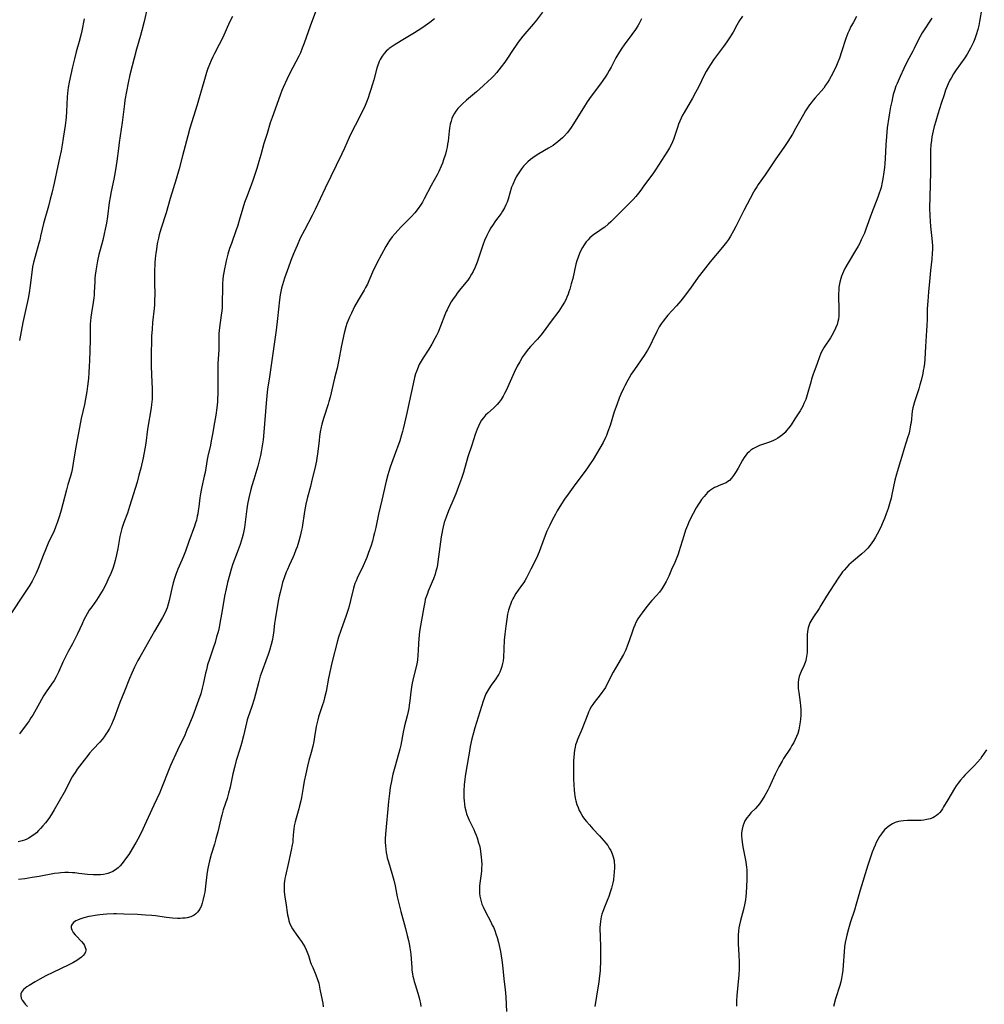
# Model space of a CAD drawing. Units: inches. Extents: x 2106004 to 2111516, y 260595 to 265984.
# Drawn here: x 2107063 to 2107274, y 262695 to 262911 of the extents above; entities that cross this region are included whole.
import ezdxf

# ---------------------------------------------------------------- set-up
doc = ezdxf.new("R2010")
doc.units = ezdxf.units.IN
doc.header["$MEASUREMENT"] = 0
doc.layers.add('c_09_T12S_R20E', color=46, linetype='Continuous')

msp = doc.modelspace()

# ---------------------------------------------------------------- linework, layer by layer
at = {"layer": 'c_09_T12S_R20E'}
for points in [[(2107090.59, 262913.12, 878), (2107089.95, 262910.19, 878), (2107089.47, 262908.19, 878), (2107089.18, 262907.12, 878), (2107088.32, 262904.13, 878), (2107086.85, 262898.5, 878), (2107086.45, 262896.7, 878), (2107086.09, 262894.83, 878), (2107085.76, 262892.95, 878), (2107085.64, 262892.15, 878), (2107085.31, 262889.18, 878), (2107085.16, 262888.05, 878), (2107084.49, 262883.68, 878), (2107084.31, 262882.33, 878), (2107083.97, 262879.55, 878), (2107083.83, 262878.58, 878), (2107083.61, 262877.19, 878), (2107083.32, 262875.64, 878), (2107082.74, 262872.87, 878), (2107082.5, 262871.63, 878), (2107082.32, 262870.49, 878), (2107081.91, 262867.43, 878), (2107081.67, 262865.92, 878), (2107081.43, 262864.65, 878), (2107081.22, 262863.6, 878), (2107080.89, 262862.24, 878), (2107080.3, 262860.11, 878), (2107080.04, 262859.1, 878), (2107079.75, 262857.71, 878), (2107079.36, 262855.51, 878), (2107079.23, 262854.57, 878), (2107079.16, 262853.88, 878), (2107079.11, 262853.18, 878), (2107079.03, 262850.78, 878), (2107078.99, 262850.19, 878), (2107078.93, 262849.54, 878), (2107078.79, 262848.56, 878), (2107078.41, 262846.26, 878), (2107078.27, 262845.34, 878), (2107078.17, 262844.42, 878), (2107078.14, 262843.9, 878), (2107078.13, 262843.25, 878), (2107078.14, 262841.13, 878), (2107078.14, 262840.27, 878), (2107077.98, 262835.77, 878), (2107077.92, 262834.61, 878), (2107077.83, 262833.23, 878), (2107077.72, 262831.87, 878), (2107077.55, 262830.21, 878), (2107077.4, 262829.05, 878), (2107077.11, 262827.39, 878), (2107076.86, 262826.18, 878), (2107076.17, 262823.13, 878), (2107075.1, 262817.65, 878), (2107074.82, 262816, 878), (2107074.41, 262813.31, 878), (2107074.15, 262811.93, 878), (2107074, 262811.26, 878), (2107073.79, 262810.47, 878), (2107073.23, 262808.63, 878), (2107072.9, 262807.49, 878), (2107072.12, 262804.41, 878), (2107071.74, 262803, 878), (2107071.38, 262801.77, 878), (2107070.94, 262800.41, 878), (2107070.53, 262799.28, 878), (2107070.19, 262798.49, 878), (2107068.93, 262795.73, 878), (2107068.3, 262794.27, 878), (2107067.81, 262793.08, 878), (2107066.71, 262790.23, 878), (2107066.27, 262789.2, 878), (2107065.84, 262788.32, 878), (2107065.38, 262787.46, 878), (2107064.85, 262786.58, 878), (2107064.12, 262785.44, 878), (2107060.1, 262779.4, 878)], [(2107127.77, 262912.91, 874), (2107126.4, 262909.2, 874), (2107125.08, 262905.4, 874), (2107124.66, 262904.33, 874), (2107124.23, 262903.34, 874), (2107123.87, 262902.61, 874), (2107122.55, 262900.1, 874), (2107121.86, 262898.73, 874), (2107121.24, 262897.45, 874), (2107120.45, 262895.72, 874), (2107120.17, 262895.06, 874), (2107119.78, 262894.02, 874), (2107118.04, 262889.13, 874), (2107117.64, 262887.95, 874), (2107116.91, 262885.65, 874), (2107116.23, 262883.45, 874), (2107115.55, 262880.91, 874), (2107115.14, 262879.47, 874), (2107114.68, 262877.92, 874), (2107114.19, 262876.38, 874), (2107113.9, 262875.52, 874), (2107113.46, 262874.26, 874), (2107112.39, 262871.57, 874), (2107112, 262870.46, 874), (2107111.61, 262869.24, 874), (2107110.82, 262866.51, 874), (2107110.43, 262865.24, 874), (2107110.17, 262864.46, 874), (2107109.09, 262861.46, 874), (2107108.72, 262860.39, 874), (2107108.33, 262859.12, 874), (2107107.95, 262857.72, 874), (2107107.77, 262856.96, 874), (2107107.56, 262855.95, 874), (2107107.42, 262855.16, 874), (2107107.31, 262854.38, 874), (2107107.22, 262853.59, 874), (2107107.16, 262852.69, 874), (2107107.13, 262851.95, 874), (2107107.11, 262848.34, 874), (2107107.06, 262847.36, 874), (2107107.01, 262846.73, 874), (2107106.89, 262845.78, 874), (2107106.5, 262843.07, 874), (2107106.37, 262841.78, 874), (2107106.32, 262840.56, 874), (2107106.32, 262838.15, 874), (2107106.28, 262837.22, 874), (2107106.16, 262835.13, 874), (2107106.12, 262833.72, 874), (2107106.12, 262832.16, 874), (2107106.14, 262829.8, 874), (2107106.12, 262828.58, 874), (2107106.07, 262827.34, 874), (2107106.04, 262826.76, 874), (2107105.9, 262825.45, 874), (2107105.68, 262823.87, 874), (2107105.4, 262822.21, 874), (2107104.96, 262819.64, 874), (2107104.69, 262818.21, 874), (2107104.49, 262817.22, 874), (2107103.95, 262814.85, 874), (2107103.81, 262814.12, 874), (2107103.32, 262811.23, 874), (2107103.16, 262810.48, 874), (2107102.6, 262808.09, 874), (2107102.45, 262807.37, 874), (2107102.31, 262806.55, 874), (2107102.19, 262805.72, 874), (2107101.95, 262803.74, 874), (2107101.84, 262802.86, 874), (2107101.73, 262802.23, 874), (2107101.62, 262801.66, 874), (2107101.41, 262800.81, 874), (2107101.16, 262799.97, 874), (2107101, 262799.47, 874), (2107099.78, 262796.11, 874), (2107099.05, 262794.03, 874), (2107098.77, 262793.28, 874), (2107098.24, 262792.03, 874), (2107097.35, 262790.03, 874), (2107096.89, 262788.87, 874), (2107096.59, 262787.98, 874), (2107096.32, 262787.07, 874), (2107096.01, 262785.85, 874), (2107095.45, 262783.21, 874), (2107095.25, 262782.38, 874), (2107095.01, 262781.57, 874), (2107094.81, 262781.05, 874), (2107094.44, 262780.23, 874), (2107094.01, 262779.43, 874), (2107092.23, 262776.43, 874), (2107090.29, 262772.93, 874), (2107089.03, 262770.78, 874), (2107088.61, 262770.03, 874), (2107087.85, 262768.56, 874), (2107087.24, 262767.22, 874), (2107086.77, 262766.1, 874), (2107085.68, 262763.27, 874), (2107084.64, 262760.81, 874), (2107084.32, 262760.01, 874), (2107083.39, 262757.41, 874), (2107083.17, 262756.84, 874), (2107082.78, 262755.97, 874), (2107082.36, 262755.12, 874), (2107081.93, 262754.38, 874), (2107081.58, 262753.84, 874), (2107081.21, 262753.31, 874), (2107080.73, 262752.7, 874), (2107080.22, 262752.11, 874), (2107078.77, 262750.57, 874), (2107078, 262749.68, 874), (2107077.58, 262749.18, 874), (2107076.79, 262748.16, 874), (2107075.78, 262746.85, 874), (2107075.28, 262746.17, 874), (2107074.81, 262745.49, 874), (2107074.45, 262744.92, 874), (2107074.19, 262744.47, 874), (2107072.4, 262741.09, 874), (2107070.24, 262737.28, 874), (2107069.57, 262736.16, 874), (2107069.06, 262735.4, 874), (2107068.34, 262734.41, 874), (2107067.77, 262733.73, 874), (2107067.26, 262733.16, 874), (2107066.8, 262732.7, 874), (2107066.33, 262732.25, 874), (2107065.78, 262731.8, 874), (2107065.2, 262731.39, 874), (2107064.68, 262731.08, 874), (2107064.2, 262730.83, 874), (2107063.71, 262730.62, 874), (2107063.17, 262730.43, 874), (2107062.36, 262730.22, 874)], [(2107177.37, 262912.25, 870), (2107176.01, 262910.49, 870), (2107175.29, 262909.6, 870), (2107173.02, 262906.98, 870), (2107172.49, 262906.32, 870), (2107171.98, 262905.64, 870), (2107171.55, 262905.02, 870), (2107170.91, 262904.07, 870), (2107169.55, 262901.96, 870), (2107169.11, 262901.3, 870), (2107168.3, 262900.21, 870), (2107167.77, 262899.55, 870), (2107167.22, 262898.9, 870), (2107166.66, 262898.3, 870), (2107166.06, 262897.69, 870), (2107165.45, 262897.09, 870), (2107164.34, 262896.06, 870), (2107162.87, 262894.77, 870), (2107160.67, 262892.92, 870), (2107159.7, 262892.05, 870), (2107159.13, 262891.49, 870), (2107158.78, 262891.1, 870), (2107158.34, 262890.52, 870), (2107157.95, 262889.91, 870), (2107157.7, 262889.43, 870), (2107157.48, 262888.92, 870), (2107157.28, 262888.32, 870), (2107157.12, 262887.69, 870), (2107156.94, 262886.79, 870), (2107156.85, 262886.16, 870), (2107156.62, 262883.94, 870), (2107156.53, 262883.25, 870), (2107156.42, 262882.63, 870), (2107156.29, 262882.02, 870), (2107156.06, 262881.09, 870), (2107155.66, 262879.82, 870), (2107155.41, 262879.12, 870), (2107155.14, 262878.44, 870), (2107154.6, 262877.29, 870), (2107154.21, 262876.55, 870), (2107152.93, 262874.24, 870), (2107151.39, 262871.28, 870), (2107150.99, 262870.59, 870), (2107150.57, 262869.92, 870), (2107150.06, 262869.19, 870), (2107149.31, 262868.23, 870), (2107148.53, 262867.36, 870), (2107146.28, 262865.06, 870), (2107145.62, 262864.36, 870), (2107144.99, 262863.65, 870), (2107144.38, 262862.92, 870), (2107143.81, 262862.16, 870), (2107143.42, 262861.58, 870), (2107142.97, 262860.81, 870), (2107141.08, 262857.3, 870), (2107140.68, 262856.54, 870), (2107140.3, 262855.72, 870), (2107139.27, 262853.32, 870), (2107138.92, 262852.59, 870), (2107138.54, 262851.87, 870), (2107138.21, 262851.27, 870), (2107136.89, 262849.04, 870), (2107136.12, 262847.66, 870), (2107135.41, 262846.24, 870), (2107135, 262845.34, 870), (2107134.63, 262844.43, 870), (2107134.45, 262843.92, 870), (2107134.22, 262843.22, 870), (2107133.83, 262841.82, 870), (2107133.44, 262840.13, 870), (2107133.18, 262838.77, 870), (2107132.69, 262835.95, 870), (2107132.55, 262835.24, 870), (2107132.3, 262834.14, 870), (2107131.73, 262831.94, 870), (2107130.73, 262827.77, 870), (2107130.49, 262826.84, 870), (2107130.32, 262826.26, 870), (2107129.3, 262823.09, 870), (2107128.97, 262821.87, 870), (2107128.8, 262821.17, 870), (2107128.6, 262820.17, 870), (2107128.44, 262819.18, 870), (2107128.32, 262818.3, 870), (2107127.96, 262815.27, 870), (2107127.85, 262814.46, 870), (2107127.74, 262813.84, 870), (2107127.38, 262812.17, 870), (2107126.76, 262809.57, 870), (2107126.42, 262808.2, 870), (2107125.81, 262805.88, 870), (2107125.43, 262804.3, 870), (2107125.12, 262802.7, 870), (2107124.63, 262799.21, 870), (2107124.51, 262798.58, 870), (2107124.35, 262797.92, 870), (2107124.18, 262797.26, 870), (2107123.87, 262796.17, 870), (2107123.5, 262794.99, 870), (2107123.25, 262794.28, 870), (2107122.88, 262793.31, 870), (2107122.65, 262792.78, 870), (2107121.76, 262790.87, 870), (2107121.38, 262790.02, 870), (2107121.13, 262789.43, 870), (2107120.66, 262788.16, 870), (2107120.33, 262787.11, 870), (2107120.15, 262786.48, 870), (2107119.77, 262784.94, 870), (2107119.59, 262784.11, 870), (2107119.39, 262783.07, 870), (2107118.71, 262779.04, 870), (2107118.58, 262778.15, 870), (2107118.33, 262776.04, 870), (2107118.21, 262775.21, 870), (2107118.09, 262774.62, 870), (2107117.84, 262773.53, 870), (2107117.46, 262772.21, 870), (2107117.18, 262771.34, 870), (2107116.68, 262769.96, 870), (2107115.87, 262767.79, 870), (2107115.44, 262766.59, 870), (2107115.09, 262765.39, 870), (2107114.42, 262762.67, 870), (2107114.11, 262761.55, 870), (2107113.59, 262759.91, 870), (2107112.7, 262757.43, 870), (2107112.55, 262756.98, 870), (2107112.38, 262756.36, 870), (2107111.72, 262753.52, 870), (2107111.28, 262751.8, 870), (2107110.93, 262750.56, 870), (2107110.18, 262748.12, 870), (2107109.83, 262746.82, 870), (2107109.42, 262745.13, 870), (2107108.82, 262742.22, 870), (2107108.5, 262740.93, 870), (2107108.16, 262739.77, 870), (2107107.33, 262737.28, 870), (2107106.98, 262736.09, 870), (2107106.77, 262735.29, 870), (2107106.09, 262732.47, 870), (2107105.69, 262730.9, 870), (2107105.36, 262729.73, 870), (2107104.64, 262727.45, 870), (2107104.28, 262726.11, 870), (2107103.99, 262724.77, 870), (2107103.86, 262724, 870), (2107103.74, 262723.07, 870), (2107103.44, 262720.5, 870), (2107103.24, 262719.24, 870), (2107103.14, 262718.65, 870), (2107102.87, 262717.41, 870), (2107102.7, 262716.77, 870), (2107102.47, 262716.08, 870), (2107102.2, 262715.52, 870), (2107101.97, 262715.15, 870), (2107101.7, 262714.81, 870), (2107101.33, 262714.44, 870), (2107100.9, 262714.13, 870), (2107100.17, 262713.79, 870), (2107099.43, 262713.6, 870), (2107098.93, 262713.52, 870), (2107098.41, 262713.47, 870), (2107097.85, 262713.45, 870), (2107097.28, 262713.46, 870), (2107096.16, 262713.53, 870), (2107094.87, 262713.67, 870), (2107092.45, 262713.99, 870), (2107091.62, 262714.08, 870), (2107090.26, 262714.19, 870), (2107088.51, 262714.28, 870), (2107085.51, 262714.41, 870), (2107083.92, 262714.46, 870), (2107083.29, 262714.46, 870), (2107081.8, 262714.41, 870), (2107080.94, 262714.34, 870), (2107080.27, 262714.27, 870), (2107079.23, 262714.12, 870), (2107078.41, 262713.97, 870), (2107077.86, 262713.85, 870), (2107076.75, 262713.57, 870), (2107075.82, 262713.28, 870), (2107075.36, 262713.1, 870), (2107074.95, 262712.9, 870), (2107074.48, 262712.57, 870), (2107074.15, 262712.22, 870), (2107073.98, 262711.82, 870), (2107073.97, 262711.38, 870), (2107074.12, 262710.91, 870), (2107074.42, 262710.39, 870), (2107074.83, 262709.88, 870), (2107075.04, 262709.65, 870), (2107076.24, 262708.37, 870), (2107076.63, 262707.89, 870), (2107076.88, 262707.48, 870), (2107077.06, 262707.06, 870), (2107077.14, 262706.73, 870), (2107077.14, 262706.4, 870), (2107077.07, 262706.09, 870), (2107076.93, 262705.78, 870), (2107076.6, 262705.34, 870), (2107076.2, 262704.96, 870), (2107075.74, 262704.6, 870), (2107075.17, 262704.22, 870), (2107074.32, 262703.72, 870), (2107073.47, 262703.28, 870), (2107069.93, 262701.6, 870), (2107068.37, 262700.83, 870), (2107067.05, 262700.12, 870), (2107066.02, 262699.53, 870), (2107064.75, 262698.76, 870), (2107064.26, 262698.44, 870), (2107063.84, 262698.13, 870), (2107063.52, 262697.85, 870), (2107063.26, 262697.57, 870), (2107063.07, 262697.3, 870), (2107062.92, 262696.88, 870), (2107062.9, 262696.45, 870), (2107063.02, 262695.97, 870), (2107063.21, 262695.55, 870), (2107063.47, 262695.12, 870), (2107063.88, 262694.61, 870), (2107064.34, 262694.15, 870)], [(2107273.7, 262913.09, 860), (2107273.21, 262910.17, 860), (2107273.05, 262909.34, 860), (2107272.84, 262908.45, 860), (2107272.48, 262907.24, 860), (2107272.18, 262906.38, 860), (2107271.88, 262905.63, 860), (2107271.55, 262904.9, 860), (2107271.25, 262904.31, 860), (2107270.88, 262903.65, 860), (2107270.48, 262903.01, 860), (2107269.95, 262902.23, 860), (2107268.07, 262899.57, 860), (2107267.53, 262898.73, 860), (2107266.95, 262897.75, 860), (2107266.71, 262897.29, 860), (2107266.33, 262896.48, 860), (2107265.77, 262895.11, 860), (2107265.42, 262894.13, 860), (2107264.78, 262892.19, 860), (2107264.06, 262889.88, 860), (2107263.59, 262888.29, 860), (2107263.28, 262887.12, 860), (2107263.05, 262886.18, 860), (2107262.78, 262884.87, 860), (2107262.65, 262884.11, 860), (2107262.52, 262883.13, 860), (2107262.44, 262882, 860), (2107262.43, 262881.17, 860), (2107262.42, 262877.17, 860), (2107262.3, 262871.7, 860), (2107262.27, 262869.34, 860), (2107262.3, 262867.54, 860), (2107262.37, 262866.38, 860), (2107262.48, 262865.19, 860), (2107262.76, 262862.61, 860), (2107262.83, 262861.8, 860), (2107262.87, 262860.98, 860), (2107262.88, 262860.17, 860), (2107262.85, 262859.35, 860), (2107262.73, 262858.02, 860), (2107262.44, 262855.54, 860), (2107262.23, 262853.16, 860), (2107262, 262850.86, 860), (2107261.84, 262848.87, 860), (2107261.74, 262847.16, 860), (2107261.7, 262844.82, 860), (2107261.65, 262843.5, 860), (2107261.59, 262842.4, 860), (2107261.32, 262838.87, 860), (2107261.2, 262836.13, 860), (2107261.13, 262835.19, 860), (2107261, 262834.25, 860), (2107260.88, 262833.6, 860), (2107260.74, 262832.95, 860), (2107260.37, 262831.45, 860), (2107260.13, 262830.52, 860), (2107259.86, 262829.61, 860), (2107258.91, 262826.79, 860), (2107258.69, 262825.98, 860), (2107258.57, 262825.43, 860), (2107258.46, 262824.69, 860), (2107258.18, 262822.21, 860), (2107258.1, 262821.7, 860), (2107258.02, 262821.19, 860), (2107257.85, 262820.31, 860), (2107257.67, 262819.64, 860), (2107257.51, 262819.12, 860), (2107257.03, 262817.67, 860), (2107256.67, 262816.55, 860), (2107256.17, 262814.74, 860), (2107255.82, 262813.57, 860), (2107255.19, 262811.61, 860), (2107254.96, 262810.86, 860), (2107254.64, 262809.58, 860), (2107253.98, 262806.42, 860), (2107253.8, 262805.66, 860), (2107253.46, 262804.37, 860), (2107253.16, 262803.36, 860), (2107252.76, 262802.2, 860), (2107252.36, 262801.18, 860), (2107252.08, 262800.5, 860), (2107251.47, 262799.14, 860), (2107250.78, 262797.76, 860), (2107250.41, 262797.08, 860), (2107249.94, 262796.33, 860), (2107249.59, 262795.83, 860), (2107249.23, 262795.35, 860), (2107248.68, 262794.69, 860), (2107248.1, 262794.07, 860), (2107247.37, 262793.4, 860), (2107245.55, 262791.88, 860), (2107245.05, 262791.45, 860), (2107244.56, 262790.99, 860), (2107244.01, 262790.43, 860), (2107243.49, 262789.84, 860), (2107243.17, 262789.45, 860), (2107242.84, 262789.01, 860), (2107242.21, 262788.09, 860), (2107240.43, 262785.35, 860), (2107239.66, 262784.13, 860), (2107238.41, 262782.06, 860), (2107238.01, 262781.43, 860), (2107236.63, 262779.39, 860), (2107236.21, 262778.67, 860), (2107236, 262778.25, 860), (2107235.82, 262777.81, 860), (2107235.64, 262777.21, 860), (2107235.49, 262776.39, 860), (2107235.43, 262775.76, 860), (2107235.4, 262775.13, 860), (2107235.41, 262772.83, 860), (2107235.4, 262772.24, 860), (2107235.37, 262771.77, 860), (2107235.26, 262770.87, 860), (2107235.08, 262770, 860), (2107234.94, 262769.56, 860), (2107234.67, 262768.86, 860), (2107234.11, 262767.62, 860), (2107233.87, 262767.07, 860), (2107233.67, 262766.48, 860), (2107233.52, 262765.89, 860), (2107233.43, 262765.19, 860), (2107233.42, 262764.55, 860), (2107233.45, 262763.9, 860), (2107233.55, 262763.01, 860), (2107233.86, 262760.78, 860), (2107233.94, 262760.09, 860), (2107233.99, 262759.31, 860), (2107234.01, 262758.67, 860), (2107234, 262758.04, 860), (2107233.95, 262757.18, 860), (2107233.88, 262756.55, 860), (2107233.75, 262755.67, 860), (2107233.56, 262754.81, 860), (2107233.32, 262754.01, 860), (2107233.09, 262753.38, 860), (2107232.79, 262752.71, 860), (2107232.46, 262752.05, 860), (2107232.07, 262751.35, 860), (2107231.73, 262750.79, 860), (2107230.22, 262748.49, 860), (2107229.9, 262747.95, 860), (2107229.2, 262746.68, 860), (2107228.41, 262745.07, 860), (2107227.05, 262742.14, 860), (2107226.76, 262741.55, 860), (2107226.13, 262740.39, 860), (2107225.54, 262739.45, 860), (2107225.24, 262739, 860), (2107224.92, 262738.57, 860), (2107224.49, 262738.05, 860), (2107224.03, 262737.56, 860), (2107223.07, 262736.58, 860), (2107222.65, 262736.13, 860), (2107222.15, 262735.51, 860), (2107221.74, 262734.82, 860), (2107221.48, 262734.25, 860), (2107221.28, 262733.66, 860), (2107221.12, 262733, 860), (2107221.03, 262732.24, 860), (2107221.02, 262731.55, 860), (2107221.05, 262730.84, 860), (2107221.11, 262730.2, 860), (2107221.27, 262729.13, 860), (2107221.91, 262725.89, 860), (2107222.09, 262724.65, 860), (2107222.14, 262724.16, 860), (2107222.19, 262723.1, 860), (2107222.18, 262722.01, 860), (2107222.12, 262720.45, 860), (2107222.03, 262719.05, 860), (2107221.94, 262718.22, 860), (2107221.84, 262717.53, 860), (2107221.71, 262716.82, 860), (2107221.4, 262715.43, 860), (2107220.75, 262713, 860), (2107220.53, 262712.07, 860), (2107220.41, 262711.36, 860), (2107220.31, 262710.65, 860), (2107220.25, 262709.88, 860), (2107220.23, 262709.16, 860), (2107220.23, 262708.5, 860), (2107220.26, 262707.85, 860), (2107220.42, 262705.38, 860), (2107220.46, 262703.91, 860), (2107220.47, 262703.16, 860), (2107220.45, 262702.41, 860), (2107220.38, 262701.09, 860), (2107219.99, 262696.55, 860), (2107219.92, 262695.38, 860), (2107219.9, 262694.22, 860)], [(2107153.64, 262910.79, 872), (2107152.61, 262909.97, 872), (2107151.59, 262909.22, 872), (2107150.87, 262908.72, 872), (2107149.3, 262907.72, 872), (2107146.33, 262905.95, 872), (2107144.82, 262905.03, 872), (2107144.33, 262904.71, 872), (2107143.72, 262904.26, 872), (2107143.47, 262904.05, 872), (2107143.06, 262903.68, 872), (2107142.58, 262903.15, 872), (2107142.16, 262902.58, 872), (2107141.73, 262901.85, 872), (2107141.53, 262901.43, 872), (2107141.35, 262900.99, 872), (2107141.21, 262900.62, 872), (2107141.02, 262899.98, 872), (2107140.33, 262897.36, 872), (2107140.01, 262896.25, 872), (2107139.7, 262895.24, 872), (2107139.42, 262894.4, 872), (2107139.07, 262893.42, 872), (2107138.85, 262892.85, 872), (2107138.41, 262891.79, 872), (2107137.62, 262890.07, 872), (2107136.25, 262887.4, 872), (2107135.6, 262886.11, 872), (2107134.97, 262884.75, 872), (2107133.92, 262882.42, 872), (2107133.35, 262881.18, 872), (2107129.67, 262873.65, 872), (2107127.51, 262868.98, 872), (2107126.84, 262867.66, 872), (2107125.12, 262864.45, 872), (2107124.22, 262862.63, 872), (2107123.51, 262861.06, 872), (2107122.95, 262859.73, 872), (2107122.39, 262858.33, 872), (2107121.3, 262855.48, 872), (2107120.74, 262853.88, 872), (2107120.29, 262852.39, 872), (2107120.11, 262851.68, 872), (2107119.95, 262850.95, 872), (2107119.81, 262850.23, 872), (2107119.65, 262849.15, 872), (2107119.23, 262845.01, 872), (2107118.93, 262842.46, 872), (2107117.97, 262835.85, 872), (2107117.49, 262832.21, 872), (2107117.05, 262829.57, 872), (2107116.95, 262828.85, 872), (2107116.86, 262828.06, 872), (2107116.72, 262826.46, 872), (2107116.24, 262820.1, 872), (2107116.05, 262818.41, 872), (2107115.93, 262817.57, 872), (2107115.64, 262815.81, 872), (2107115.47, 262814.98, 872), (2107115.12, 262813.52, 872), (2107114.87, 262812.62, 872), (2107113.99, 262809.73, 872), (2107113.59, 262808.35, 872), (2107113.3, 262807.25, 872), (2107112.95, 262805.69, 872), (2107112.66, 262804.28, 872), (2107112.49, 262803.3, 872), (2107112.32, 262802.15, 872), (2107112.11, 262800.36, 872), (2107111.96, 262799.21, 872), (2107111.82, 262798.47, 872), (2107111.65, 262797.7, 872), (2107111.46, 262796.96, 872), (2107111.24, 262796.21, 872), (2107111, 262795.47, 872), (2107110.37, 262793.7, 872), (2107109.45, 262791.24, 872), (2107109.05, 262790.08, 872), (2107108.73, 262788.98, 872), (2107108.27, 262787.16, 872), (2107107.93, 262785.71, 872), (2107107.6, 262784.1, 872), (2107107.44, 262783.2, 872), (2107106.96, 262780.16, 872), (2107106.6, 262778.2, 872), (2107106.4, 262777.28, 872), (2107106.17, 262776.33, 872), (2107105.86, 262775.18, 872), (2107105.52, 262773.98, 872), (2107105.13, 262772.72, 872), (2107104.29, 262770.35, 872), (2107103.88, 262769.04, 872), (2107103.61, 262768.01, 872), (2107103.43, 262767.22, 872), (2107102.92, 262764.81, 872), (2107102.72, 262763.93, 872), (2107102.38, 262762.73, 872), (2107101.89, 262761.31, 872), (2107100.61, 262757.89, 872), (2107099.78, 262755.8, 872), (2107099.36, 262754.82, 872), (2107098.85, 262753.67, 872), (2107097.28, 262750.37, 872), (2107095.76, 262746.97, 872), (2107095.15, 262745.53, 872), (2107094.07, 262742.74, 872), (2107093.63, 262741.66, 872), (2107093.38, 262741.09, 872), (2107092.09, 262738.32, 872), (2107089.2, 262732.05, 872), (2107088.59, 262730.81, 872), (2107088.23, 262730.16, 872), (2107087.88, 262729.57, 872), (2107087.05, 262728.23, 872), (2107086.57, 262727.5, 872), (2107085.88, 262726.49, 872), (2107085.5, 262725.97, 872), (2107085.11, 262725.47, 872), (2107084.7, 262725, 872), (2107084.26, 262724.58, 872), (2107083.66, 262724.1, 872), (2107083.08, 262723.75, 872), (2107082.55, 262723.5, 872), (2107082, 262723.31, 872), (2107081.71, 262723.23, 872), (2107081.07, 262723.1, 872), (2107080.41, 262723.02, 872), (2107079.79, 262722.99, 872), (2107078.78, 262723, 872), (2107077.51, 262723.1, 872), (2107075.66, 262723.33, 872), (2107074.73, 262723.44, 872), (2107074.23, 262723.48, 872), (2107073.39, 262723.52, 872), (2107072.55, 262723.51, 872), (2107071.71, 262723.46, 872), (2107071.16, 262723.4, 872), (2107070.28, 262723.28, 872), (2107066.94, 262722.67, 872), (2107065.41, 262722.41, 872), (2107063.8, 262722.15, 872), (2107062.41, 262721.95, 872)], [(2107109.37, 262911.27, 876), (2107108.72, 262910.03, 876), (2107107.2, 262906.69, 876), (2107106.4, 262905.11, 876), (2107105.41, 262903.19, 876), (2107105.03, 262902.43, 876), (2107104.67, 262901.66, 876), (2107104.28, 262900.75, 876), (2107103.96, 262899.89, 876), (2107103.66, 262899.02, 876), (2107103.19, 262897.47, 876), (2107102.57, 262895.21, 876), (2107102.05, 262893.44, 876), (2107101.59, 262891.93, 876), (2107099.98, 262886.78, 876), (2107099.51, 262885.12, 876), (2107098.39, 262880.69, 876), (2107097.63, 262877.88, 876), (2107096.96, 262875.6, 876), (2107095.69, 262871.39, 876), (2107094.76, 262868.21, 876), (2107093.64, 262864.62, 876), (2107093.29, 262863.36, 876), (2107093.1, 262862.63, 876), (2107092.91, 262861.8, 876), (2107092.76, 262861, 876), (2107092.64, 262860.19, 876), (2107092.53, 262859.38, 876), (2107092.41, 262858.19, 876), (2107092.34, 262857.25, 876), (2107092.24, 262855.23, 876), (2107092.2, 262853.58, 876), (2107092.21, 262852.79, 876), (2107092.29, 262850.36, 876), (2107092.26, 262848.98, 876), (2107092.21, 262848.05, 876), (2107092.14, 262847.27, 876), (2107091.82, 262844.15, 876), (2107091.69, 262842.71, 876), (2107091.59, 262841.16, 876), (2107091.55, 262840.24, 876), (2107091.48, 262837.26, 876), (2107091.48, 262834.64, 876), (2107091.54, 262832.69, 876), (2107091.72, 262829.62, 876), (2107091.74, 262828.75, 876), (2107091.73, 262828.07, 876), (2107091.7, 262827.38, 876), (2107091.6, 262826.19, 876), (2107091.5, 262825.43, 876), (2107090.73, 262820.78, 876), (2107090.3, 262817.68, 876), (2107090.09, 262816.42, 876), (2107089.71, 262814.45, 876), (2107089.21, 262812.2, 876), (2107088.82, 262810.65, 876), (2107088.4, 262809.14, 876), (2107086.77, 262803.8, 876), (2107086.28, 262802.37, 876), (2107085.48, 262800.26, 876), (2107085.25, 262799.62, 876), (2107085.05, 262798.99, 876), (2107084.82, 262798.08, 876), (2107084.64, 262797.2, 876), (2107084.17, 262794.6, 876), (2107083.89, 262793.18, 876), (2107083.59, 262791.93, 876), (2107083.38, 262791.19, 876), (2107083.07, 262790.23, 876), (2107082.64, 262789.13, 876), (2107082.03, 262787.74, 876), (2107081.54, 262786.71, 876), (2107080.96, 262785.61, 876), (2107080.24, 262784.41, 876), (2107079.5, 262783.29, 876), (2107078.46, 262781.83, 876), (2107077.93, 262781.04, 876), (2107077.43, 262780.23, 876), (2107077.07, 262779.58, 876), (2107076.73, 262778.91, 876), (2107076.33, 262778.08, 876), (2107075.35, 262775.89, 876), (2107074.77, 262774.7, 876), (2107074.24, 262773.71, 876), (2107073.28, 262772.02, 876), (2107072.75, 262770.99, 876), (2107072.12, 262769.65, 876), (2107071.16, 262767.43, 876), (2107070.67, 262766.44, 876), (2107070.19, 262765.63, 876), (2107069.67, 262764.85, 876), (2107068.48, 262763.16, 876), (2107067.89, 262762.24, 876), (2107066.99, 262760.7, 876), (2107065.88, 262758.69, 876), (2107065.52, 262758.06, 876), (2107065.14, 262757.44, 876), (2107064.73, 262756.82, 876), (2107064.32, 262756.23, 876), (2107062.6, 262753.93, 876)], [(2107076.83, 262910.8, 880), (2107076.28, 262908.16, 880), (2107076.06, 262907.21, 880), (2107075.7, 262905.79, 880), (2107075.08, 262903.53, 880), (2107074.69, 262902.03, 880), (2107074.27, 262900.26, 880), (2107073.53, 262896.89, 880), (2107073.31, 262895.73, 880), (2107073.22, 262895.1, 880), (2107073.14, 262894.37, 880), (2107073.09, 262893.63, 880), (2107072.95, 262890.44, 880), (2107072.85, 262889.2, 880), (2107072.77, 262888.52, 880), (2107072.62, 262887.41, 880), (2107072.18, 262884.57, 880), (2107071.96, 262883.17, 880), (2107071.73, 262881.84, 880), (2107071.41, 262880.23, 880), (2107071.05, 262878.51, 880), (2107070.22, 262874.71, 880), (2107069.7, 262872.5, 880), (2107069.37, 262871.18, 880), (2107068.97, 262869.71, 880), (2107067.87, 262865.89, 880), (2107067.57, 262864.61, 880), (2107067.26, 262863.13, 880), (2107067.05, 262862.25, 880), (2107066.86, 262861.53, 880), (2107066.02, 262858.67, 880), (2107065.68, 262857.3, 880), (2107065.49, 262856.4, 880), (2107065.39, 262855.75, 880), (2107064.99, 262852.26, 880), (2107064.75, 262850.66, 880), (2107064.51, 262849.43, 880), (2107063.38, 262844.16, 880), (2107062.6, 262840.21, 880)], [(2107199.09, 262910.76, 868), (2107198.54, 262909.78, 868), (2107198.22, 262909.24, 868), (2107197.71, 262908.45, 868), (2107196.93, 262907.32, 868), (2107195.23, 262905.07, 868), (2107194.71, 262904.31, 868), (2107194.2, 262903.52, 868), (2107193.45, 262902.19, 868), (2107192.37, 262900.15, 868), (2107191.98, 262899.44, 868), (2107191.58, 262898.75, 868), (2107191.25, 262898.21, 868), (2107190.61, 262897.27, 868), (2107190.04, 262896.5, 868), (2107187.99, 262893.78, 868), (2107187.14, 262892.57, 868), (2107186.31, 262891.28, 868), (2107184.03, 262887.5, 868), (2107183.66, 262886.95, 868), (2107183.28, 262886.41, 868), (2107182.75, 262885.76, 868), (2107182.12, 262885.07, 868), (2107181.72, 262884.67, 868), (2107181.3, 262884.29, 868), (2107180.74, 262883.82, 868), (2107180.15, 262883.38, 868), (2107179.65, 262883.02, 868), (2107179.19, 262882.71, 868), (2107178.67, 262882.39, 868), (2107176.53, 262881.16, 868), (2107175.76, 262880.67, 868), (2107175.24, 262880.3, 868), (2107174.74, 262879.91, 868), (2107174.14, 262879.39, 868), (2107173.65, 262878.92, 868), (2107173.18, 262878.43, 868), (2107172.75, 262877.9, 868), (2107172.42, 262877.46, 868), (2107172.12, 262877.01, 868), (2107171.59, 262876.12, 868), (2107171.17, 262875.3, 868), (2107170.8, 262874.46, 868), (2107170.57, 262873.82, 868), (2107169.78, 262871.18, 868), (2107169.56, 262870.56, 868), (2107169.31, 262869.95, 868), (2107169.03, 262869.35, 868), (2107168.6, 262868.58, 868), (2107168.26, 262868.07, 868), (2107167.06, 262866.43, 868), (2107166.35, 262865.42, 868), (2107166.02, 262864.92, 868), (2107165.56, 262864.11, 868), (2107165.13, 262863.27, 868), (2107164.64, 262862.15, 868), (2107164.26, 262861.14, 868), (2107163.34, 262858.28, 868), (2107163.04, 262857.42, 868), (2107162.6, 262856.33, 868), (2107162.11, 262855.33, 868), (2107161.78, 262854.73, 868), (2107161.42, 262854.14, 868), (2107160.94, 262853.45, 868), (2107160.54, 262852.91, 868), (2107159.16, 262851.23, 868), (2107158.64, 262850.58, 868), (2107158.23, 262850.02, 868), (2107157.76, 262849.35, 868), (2107157.32, 262848.67, 868), (2107156.79, 262847.74, 868), (2107156.4, 262846.97, 868), (2107156.21, 262846.54, 868), (2107155.91, 262845.81, 868), (2107154.97, 262843.34, 868), (2107154.42, 262842.03, 868), (2107154.08, 262841.29, 868), (2107153.76, 262840.66, 868), (2107153.09, 262839.44, 868), (2107152.42, 262838.32, 868), (2107151.2, 262836.44, 868), (2107150.74, 262835.69, 868), (2107150.31, 262834.92, 868), (2107149.91, 262834.03, 868), (2107149.68, 262833.42, 868), (2107149.5, 262832.9, 868), (2107149.26, 262832.08, 868), (2107148.94, 262830.71, 868), (2107148.13, 262826.72, 868), (2107147.56, 262824.27, 868), (2107146.81, 262820.85, 868), (2107146.65, 262820.24, 868), (2107146.44, 262819.5, 868), (2107146.03, 262818.23, 868), (2107144.84, 262814.86, 868), (2107143.96, 262812.41, 868), (2107143.65, 262811.51, 868), (2107143.42, 262810.76, 868), (2107143.06, 262809.37, 868), (2107142.12, 262805.18, 868), (2107141.38, 262802.11, 868), (2107140.75, 262799.17, 868), (2107140.49, 262798.03, 868), (2107140.3, 262797.23, 868), (2107140.02, 262796.21, 868), (2107139.65, 262795.04, 868), (2107139.2, 262793.71, 868), (2107138.78, 262792.58, 868), (2107138.52, 262791.94, 868), (2107138.02, 262790.8, 868), (2107136.69, 262788.11, 868), (2107136.44, 262787.53, 868), (2107136.21, 262786.94, 868), (2107136.04, 262786.41, 868), (2107135.89, 262785.87, 868), (2107135.24, 262783.18, 868), (2107134.9, 262781.92, 868), (2107134.7, 262781.23, 868), (2107134.26, 262779.91, 868), (2107133.08, 262776.57, 868), (2107132.62, 262775.11, 868), (2107132.39, 262774.31, 868), (2107131.14, 262769.5, 868), (2107130.75, 262767.83, 868), (2107130.4, 262766.14, 868), (2107129.86, 262763.21, 868), (2107129.55, 262761.87, 868), (2107129.28, 262760.89, 868), (2107129.1, 262760.28, 868), (2107128.21, 262757.63, 868), (2107128.03, 262757, 868), (2107127.84, 262756.16, 868), (2107127.73, 262755.58, 868), (2107127.33, 262753.25, 868), (2107127.15, 262752.29, 868), (2107126.93, 262751.22, 868), (2107126.6, 262749.87, 868), (2107126.12, 262748.1, 868), (2107125.8, 262746.81, 868), (2107125.42, 262745.16, 868), (2107125.09, 262743.59, 868), (2107124.81, 262742.15, 868), (2107124.45, 262739.95, 868), (2107124.31, 262739.25, 868), (2107124.05, 262738.13, 868), (2107123.88, 262737.5, 868), (2107123.28, 262735.47, 868), (2107123.07, 262734.62, 868), (2107122.89, 262733.77, 868), (2107122.78, 262733.01, 868), (2107122.73, 262732.5, 868), (2107122.6, 262730.75, 868), (2107122.54, 262730.18, 868), (2107122.46, 262729.62, 868), (2107122.23, 262728.43, 868), (2107121.64, 262725.74, 868), (2107120.94, 262722.8, 868), (2107120.82, 262722.21, 868), (2107120.73, 262721.65, 868), (2107120.68, 262721.09, 868), (2107120.66, 262720.26, 868), (2107120.71, 262719.32, 868), (2107120.84, 262718.1, 868), (2107121.01, 262716.85, 868), (2107121.43, 262714.2, 868), (2107121.6, 262713.42, 868), (2107121.73, 262712.93, 868), (2107121.88, 262712.45, 868), (2107122.23, 262711.66, 868), (2107122.49, 262711.2, 868), (2107122.76, 262710.75, 868), (2107123.29, 262710, 868), (2107124.06, 262708.98, 868), (2107124.48, 262708.38, 868), (2107124.87, 262707.77, 868), (2107125.2, 262707.18, 868), (2107125.5, 262706.58, 868), (2107125.72, 262706.04, 868), (2107125.99, 262705.31, 868), (2107126.48, 262703.8, 868), (2107126.63, 262703.4, 868), (2107126.94, 262702.65, 868), (2107127.64, 262701.05, 868), (2107128.02, 262700.04, 868), (2107128.25, 262699.22, 868), (2107128.53, 262697.93, 868), (2107129.02, 262695.53, 868), (2107129.13, 262694.88, 868), (2107129.25, 262694.08, 868)], [(2107221.18, 262911.38, 866), (2107220.53, 262910.42, 866), (2107220.23, 262909.92, 866), (2107219.95, 262909.41, 866), (2107219.14, 262907.85, 866), (2107218.9, 262907.41, 866), (2107218.54, 262906.81, 866), (2107217.8, 262905.71, 866), (2107217.06, 262904.68, 866), (2107214.87, 262901.76, 866), (2107214.33, 262900.99, 866), (2107213.69, 262899.98, 866), (2107213.24, 262899.19, 866), (2107212.82, 262898.38, 866), (2107211.6, 262895.9, 866), (2107210.94, 262894.59, 866), (2107210.28, 262893.4, 866), (2107208.42, 262890.25, 866), (2107208.08, 262889.61, 866), (2107207.76, 262888.97, 866), (2107207.47, 262888.34, 866), (2107207.19, 262887.64, 866), (2107206.94, 262886.94, 866), (2107206.08, 262884.33, 866), (2107205.66, 262883.31, 866), (2107205.23, 262882.5, 866), (2107204.75, 262881.71, 866), (2107202.12, 262877.66, 866), (2107201.52, 262876.77, 866), (2107200.85, 262875.83, 866), (2107199.6, 262874.12, 866), (2107198.67, 262872.88, 866), (2107197.83, 262871.83, 866), (2107197.24, 262871.16, 866), (2107196.66, 262870.55, 866), (2107195.86, 262869.74, 866), (2107194.01, 262867.95, 866), (2107192.33, 262866.22, 866), (2107191.78, 262865.71, 866), (2107191.03, 262865.11, 866), (2107190.43, 262864.7, 866), (2107189.39, 262864.01, 866), (2107188.62, 262863.46, 866), (2107188.18, 262863.11, 866), (2107187.76, 262862.73, 866), (2107187.33, 262862.3, 866), (2107186.94, 262861.84, 866), (2107186.47, 262861.21, 866), (2107186.09, 262860.61, 866), (2107185.75, 262859.99, 866), (2107185.45, 262859.33, 866), (2107185.13, 262858.47, 866), (2107184.89, 262857.71, 866), (2107184.69, 262856.93, 866), (2107183.96, 262853.84, 866), (2107183.66, 262852.61, 866), (2107183.33, 262851.45, 866), (2107183.15, 262850.89, 866), (2107182.95, 262850.35, 866), (2107182.68, 262849.7, 866), (2107182.43, 262849.17, 866), (2107182.15, 262848.65, 866), (2107181.67, 262847.82, 866), (2107181.31, 262847.27, 866), (2107180.9, 262846.68, 866), (2107179.23, 262844.43, 866), (2107177.46, 262842.01, 866), (2107176.98, 262841.39, 866), (2107176.6, 262840.95, 866), (2107176.22, 262840.51, 866), (2107174.73, 262838.89, 866), (2107174.28, 262838.38, 866), (2107173.78, 262837.76, 866), (2107173.37, 262837.19, 866), (2107172.98, 262836.61, 866), (2107172.34, 262835.54, 866), (2107171.82, 262834.55, 866), (2107171.16, 262833.23, 866), (2107169.34, 262829.27, 866), (2107169.02, 262828.62, 866), (2107168.68, 262827.99, 866), (2107168.24, 262827.28, 866), (2107167.82, 262826.7, 866), (2107167.38, 262826.18, 866), (2107167, 262825.79, 866), (2107166.56, 262825.38, 866), (2107165.32, 262824.28, 866), (2107164.85, 262823.81, 866), (2107164.37, 262823.26, 866), (2107163.97, 262822.72, 866), (2107163.6, 262822.1, 866), (2107163.27, 262821.45, 866), (2107162.98, 262820.77, 866), (2107162.56, 262819.62, 866), (2107161.84, 262817.27, 866), (2107161, 262814.67, 866), (2107159.99, 262811.24, 866), (2107159.56, 262809.93, 866), (2107158.92, 262808.18, 866), (2107158.31, 262806.6, 866), (2107157.9, 262805.59, 866), (2107156.75, 262802.86, 866), (2107156.2, 262801.48, 866), (2107155.99, 262800.89, 866), (2107155.79, 262800.3, 866), (2107155.53, 262799.36, 866), (2107155.38, 262798.67, 866), (2107155.26, 262797.91, 866), (2107155.15, 262797.14, 866), (2107154.41, 262791.66, 866), (2107154.3, 262790.99, 866), (2107154.15, 262790.27, 866), (2107153.98, 262789.61, 866), (2107153.78, 262788.96, 866), (2107153.44, 262787.97, 866), (2107153.16, 262787.28, 866), (2107152.29, 262785.26, 866), (2107152.08, 262784.74, 866), (2107151.81, 262783.97, 866), (2107151.64, 262783.41, 866), (2107151.5, 262782.84, 866), (2107151.28, 262781.73, 866), (2107150.83, 262778.9, 866), (2107150.38, 262776.36, 866), (2107150.27, 262775.61, 866), (2107150.18, 262774.78, 866), (2107150.14, 262773.85, 866), (2107150.08, 262772.15, 866), (2107150.02, 262771.29, 866), (2107149.89, 262770.07, 866), (2107149.75, 262769.26, 866), (2107149.63, 262768.67, 866), (2107148.99, 262766.07, 866), (2107148.71, 262764.69, 866), (2107148.47, 262763.14, 866), (2107148.24, 262761.17, 866), (2107148.11, 262760.21, 866), (2107147.99, 262759.53, 866), (2107147.86, 262758.86, 866), (2107147.65, 262757.91, 866), (2107147.08, 262755.7, 866), (2107146.77, 262754.32, 866), (2107146.26, 262751.42, 866), (2107146.08, 262750.6, 866), (2107145.86, 262749.74, 866), (2107144.96, 262746.63, 866), (2107144.54, 262745.11, 866), (2107144.36, 262744.34, 866), (2107144.2, 262743.53, 866), (2107143.95, 262742.15, 866), (2107143.76, 262740.88, 866), (2107143.54, 262739.08, 866), (2107142.91, 262731.91, 866), (2107142.86, 262730.95, 866), (2107142.85, 262730.17, 866), (2107142.88, 262729.37, 866), (2107142.95, 262728.64, 866), (2107143.05, 262727.91, 866), (2107143.17, 262727.26, 866), (2107143.28, 262726.77, 866), (2107143.54, 262725.86, 866), (2107144.32, 262723.41, 866), (2107144.76, 262721.82, 866), (2107145.03, 262720.6, 866), (2107145.48, 262718.19, 866), (2107145.68, 262717.27, 866), (2107145.89, 262716.41, 866), (2107146.27, 262714.96, 866), (2107147.28, 262711.26, 866), (2107147.67, 262709.73, 866), (2107147.95, 262708.59, 866), (2107148.18, 262707.48, 866), (2107148.27, 262706.96, 866), (2107148.39, 262706.13, 866), (2107148.45, 262705.51, 866), (2107148.65, 262702.65, 866), (2107148.7, 262702.14, 866), (2107148.83, 262701.25, 866), (2107148.91, 262700.77, 866), (2107149.01, 262700.29, 866), (2107149.19, 262699.61, 866), (2107149.39, 262698.93, 866), (2107150.01, 262697.05, 866), (2107150.31, 262696, 866), (2107150.45, 262695.4, 866), (2107150.58, 262694.76, 866), (2107150.68, 262694.12, 866)], [(2107246.25, 262911.29, 864), (2107245.46, 262909.91, 864), (2107245.01, 262909.07, 864), (2107244.58, 262908.21, 864), (2107244.31, 262907.62, 864), (2107244.07, 262907.01, 864), (2107243.88, 262906.48, 864), (2107242.96, 262903.53, 864), (2107242.46, 262902.12, 864), (2107242.14, 262901.3, 864), (2107241.81, 262900.51, 864), (2107241.24, 262899.32, 864), (2107240.67, 262898.23, 864), (2107240.21, 262897.42, 864), (2107239.84, 262896.8, 864), (2107239.45, 262896.19, 864), (2107239.03, 262895.6, 864), (2107238.47, 262894.9, 864), (2107237.16, 262893.45, 864), (2107236.73, 262892.94, 864), (2107236.27, 262892.36, 864), (2107235.94, 262891.91, 864), (2107235.49, 262891.24, 864), (2107235.06, 262890.56, 864), (2107234.62, 262889.82, 864), (2107232.86, 262886.69, 864), (2107232.16, 262885.49, 864), (2107231.18, 262883.89, 864), (2107230.28, 262882.55, 864), (2107228.53, 262880.07, 864), (2107226.2, 262876.57, 864), (2107224.66, 262874.4, 864), (2107224.33, 262873.9, 864), (2107223.95, 262873.27, 864), (2107223.65, 262872.74, 864), (2107221.5, 262868.71, 864), (2107220.89, 262867.53, 864), (2107219.72, 262865.2, 864), (2107219.25, 262864.27, 864), (2107218.56, 262863.07, 864), (2107218.11, 262862.37, 864), (2107217.68, 262861.76, 864), (2107216.85, 262860.7, 864), (2107214.14, 262857.45, 864), (2107212.57, 262855.5, 864), (2107211.52, 262854.09, 864), (2107209.83, 262851.73, 864), (2107208.21, 262849.56, 864), (2107207.72, 262848.93, 864), (2107206.77, 262847.83, 864), (2107204.86, 262845.75, 864), (2107204.31, 262845.11, 864), (2107203.79, 262844.45, 864), (2107203.57, 262844.14, 864), (2107203.37, 262843.86, 864), (2107202.97, 262843.21, 864), (2107202.44, 262842.22, 864), (2107201.42, 262840.08, 864), (2107200.95, 262839.13, 864), (2107200.36, 262838.06, 864), (2107199.65, 262836.94, 864), (2107197.5, 262833.87, 864), (2107196.82, 262832.82, 864), (2107196.36, 262832.06, 864), (2107196.03, 262831.48, 864), (2107195.4, 262830.28, 864), (2107195.09, 262829.66, 864), (2107194.52, 262828.41, 864), (2107194.18, 262827.59, 864), (2107193.63, 262826.13, 864), (2107193.09, 262824.59, 864), (2107192.15, 262821.56, 864), (2107191.71, 262820.26, 864), (2107191.36, 262819.38, 864), (2107191.15, 262818.92, 864), (2107190.63, 262817.85, 864), (2107189.93, 262816.59, 864), (2107189.22, 262815.39, 864), (2107188.44, 262814.13, 864), (2107187.65, 262812.91, 864), (2107187.24, 262812.31, 864), (2107186.49, 262811.24, 864), (2107185.99, 262810.58, 864), (2107184.04, 262808.04, 864), (2107182.94, 262806.53, 864), (2107182.17, 262805.42, 864), (2107181.53, 262804.42, 864), (2107180.58, 262802.86, 864), (2107180.17, 262802.12, 864), (2107179.48, 262800.84, 864), (2107178.92, 262799.71, 864), (2107178.63, 262799.09, 864), (2107178.32, 262798.37, 864), (2107177.71, 262796.85, 864), (2107176.62, 262793.85, 864), (2107176.42, 262793.35, 864), (2107176.08, 262792.6, 864), (2107174.78, 262790.08, 864), (2107173.8, 262788.12, 864), (2107173.44, 262787.49, 864), (2107173.23, 262787.15, 864), (2107172.98, 262786.77, 864), (2107172.04, 262785.47, 864), (2107171.51, 262784.69, 864), (2107171.02, 262783.88, 864), (2107170.83, 262783.54, 864), (2107170.55, 262782.94, 864), (2107170.3, 262782.33, 864), (2107170.09, 262781.7, 864), (2107169.9, 262781.05, 864), (2107169.7, 262780.2, 864), (2107169.5, 262779.1, 864), (2107169.27, 262777.53, 864), (2107169.08, 262775.8, 864), (2107168.97, 262774.47, 864), (2107168.77, 262770.65, 864), (2107168.7, 262769.98, 864), (2107168.59, 262769.33, 864), (2107168.43, 262768.68, 864), (2107168.21, 262768.06, 864), (2107167.98, 262767.5, 864), (2107167.75, 262767.02, 864), (2107167.48, 262766.56, 864), (2107167.12, 262766, 864), (2107166.08, 262764.58, 864), (2107165.57, 262763.83, 864), (2107165.12, 262763.05, 864), (2107164.94, 262762.68, 864), (2107164.62, 262761.9, 864), (2107164.35, 262761.08, 864), (2107162.49, 262755.23, 864), (2107162.18, 262754.14, 864), (2107161.84, 262752.82, 864), (2107161.49, 262751.17, 864), (2107161.31, 262750.15, 864), (2107160.59, 262745.94, 864), (2107160.38, 262744.56, 864), (2107160.31, 262743.99, 864), (2107160.19, 262742.74, 864), (2107160.12, 262741.47, 864), (2107160.1, 262740.58, 864), (2107160.11, 262739.89, 864), (2107160.15, 262739.21, 864), (2107160.22, 262738.52, 864), (2107160.33, 262737.84, 864), (2107160.5, 262737.03, 864), (2107160.69, 262736.38, 864), (2107161.01, 262735.53, 864), (2107161.25, 262735, 864), (2107162.25, 262732.98, 864), (2107162.53, 262732.36, 864), (2107162.78, 262731.73, 864), (2107162.99, 262731.16, 864), (2107163.34, 262730.06, 864), (2107163.5, 262729.42, 864), (2107163.64, 262728.77, 864), (2107163.76, 262728.12, 864), (2107163.92, 262726.92, 864), (2107163.99, 262726.12, 864), (2107164.02, 262725.33, 864), (2107163.99, 262724.35, 864), (2107163.96, 262723.87, 864), (2107163.88, 262723.23, 864), (2107163.6, 262721.16, 864), (2107163.54, 262720.52, 864), (2107163.51, 262719.9, 864), (2107163.53, 262718.93, 864), (2107163.59, 262718.3, 864), (2107163.71, 262717.73, 864), (2107163.86, 262717.17, 864), (2107164.07, 262716.57, 864), (2107164.32, 262715.97, 864), (2107164.83, 262714.89, 864), (2107165.98, 262712.7, 864), (2107166.33, 262712, 864), (2107166.56, 262711.5, 864), (2107166.87, 262710.78, 864), (2107167.14, 262710.04, 864), (2107167.39, 262709.29, 864), (2107167.71, 262708.16, 864), (2107168.01, 262706.87, 864), (2107168.15, 262706.16, 864), (2107168.31, 262705.23, 864), (2107168.45, 262704.31, 864), (2107168.59, 262703.17, 864), (2107168.87, 262700.21, 864), (2107169.16, 262697.81, 864), (2107169.23, 262697.13, 864), (2107169.29, 262696.15, 864), (2107169.43, 262693.01, 864)], [(2107262.71, 262910.89, 862), (2107260.66, 262907.73, 862), (2107260.19, 262906.92, 862), (2107259.82, 262906.23, 862), (2107258.9, 262904.3, 862), (2107258.61, 262903.71, 862), (2107257.29, 262901.29, 862), (2107256.58, 262899.91, 862), (2107255.77, 262898.16, 862), (2107255.12, 262896.59, 862), (2107254.88, 262895.97, 862), (2107254.57, 262895.07, 862), (2107254.3, 262894.17, 862), (2107254.11, 262893.41, 862), (2107253.94, 262892.64, 862), (2107253.7, 262891.48, 862), (2107253.45, 262890.13, 862), (2107253.29, 262889.17, 862), (2107252.97, 262886.85, 862), (2107252.77, 262884.93, 862), (2107252.65, 262883.16, 862), (2107252.52, 262880.17, 862), (2107252.44, 262879.06, 862), (2107252.34, 262878.15, 862), (2107252.23, 262877.17, 862), (2107252.01, 262875.65, 862), (2107251.87, 262874.91, 862), (2107251.6, 262873.78, 862), (2107251.41, 262873.15, 862), (2107251.21, 262872.52, 862), (2107250.89, 262871.64, 862), (2107249.51, 262868.07, 862), (2107248.29, 262864.64, 862), (2107247.94, 262863.75, 862), (2107247.56, 262862.87, 862), (2107247.28, 262862.28, 862), (2107246.93, 262861.59, 862), (2107246.56, 262860.91, 862), (2107245.99, 262859.93, 862), (2107244.36, 262857.24, 862), (2107243.68, 262856.04, 862), (2107243.36, 262855.38, 862), (2107243.13, 262854.86, 862), (2107242.92, 262854.34, 862), (2107242.76, 262853.84, 862), (2107242.55, 262853.03, 862), (2107242.48, 262852.65, 862), (2107242.38, 262851.95, 862), (2107242.32, 262851.25, 862), (2107242.28, 262850.54, 862), (2107242.27, 262849.79, 862), (2107242.35, 262847.2, 862), (2107242.36, 262846.33, 862), (2107242.32, 262845.6, 862), (2107242.24, 262844.88, 862), (2107242.15, 262844.39, 862), (2107242.05, 262844.01, 862), (2107241.95, 262843.7, 862), (2107241.64, 262842.89, 862), (2107241.27, 262842.09, 862), (2107240.83, 262841.3, 862), (2107240.54, 262840.83, 862), (2107239.14, 262838.73, 862), (2107238.84, 262838.25, 862), (2107238.57, 262837.76, 862), (2107238.31, 262837.19, 862), (2107238.08, 262836.6, 862), (2107237.59, 262835.18, 862), (2107236.65, 262832.58, 862), (2107236.37, 262831.71, 862), (2107236.18, 262831.07, 862), (2107235.4, 262828.27, 862), (2107235.07, 262827.29, 862), (2107234.89, 262826.82, 862), (2107234.69, 262826.36, 862), (2107234.43, 262825.82, 862), (2107233.83, 262824.76, 862), (2107232.72, 262823, 862), (2107231.87, 262821.71, 862), (2107231.4, 262821.06, 862), (2107230.9, 262820.46, 862), (2107230.54, 262820.06, 862), (2107230, 262819.55, 862), (2107229.5, 262819.16, 862), (2107228.98, 262818.81, 862), (2107228.45, 262818.5, 862), (2107227.9, 262818.24, 862), (2107226.95, 262817.85, 862), (2107224.97, 262817.17, 862), (2107224.36, 262816.92, 862), (2107223.9, 262816.69, 862), (2107223.46, 262816.44, 862), (2107223.04, 262816.15, 862), (2107222.65, 262815.83, 862), (2107222.27, 262815.45, 862), (2107221.93, 262815.04, 862), (2107221.56, 262814.52, 862), (2107221.22, 262813.97, 862), (2107220.27, 262812.19, 862), (2107219.85, 262811.47, 862), (2107219.56, 262811.03, 862), (2107219.27, 262810.6, 862), (2107218.82, 262810.03, 862), (2107218.34, 262809.52, 862), (2107218, 262809.25, 862), (2107217.65, 262809.03, 862), (2107217.4, 262808.9, 862), (2107216.08, 262808.41, 862), (2107215.48, 262808.15, 862), (2107215.09, 262807.95, 862), (2107214.44, 262807.55, 862), (2107214, 262807.22, 862), (2107213.57, 262806.85, 862), (2107213.16, 262806.45, 862), (2107212.77, 262806.01, 862), (2107212.24, 262805.33, 862), (2107212, 262805, 862), (2107211.41, 262804.07, 862), (2107211.08, 262803.5, 862), (2107210.41, 262802.26, 862), (2107209.55, 262800.58, 862), (2107209.12, 262799.61, 862), (2107208.72, 262798.61, 862), (2107208.31, 262797.4, 862), (2107207.26, 262793.88, 862), (2107207.08, 262793.32, 862), (2107206.8, 262792.59, 862), (2107206.34, 262791.51, 862), (2107205.67, 262790.02, 862), (2107205.03, 262788.55, 862), (2107204.45, 262787.33, 862), (2107203.99, 262786.48, 862), (2107203.51, 262785.74, 862), (2107203, 262785.04, 862), (2107202.37, 262784.31, 862), (2107201.35, 262783.2, 862), (2107200.9, 262782.68, 862), (2107199.99, 262781.56, 862), (2107199.18, 262780.51, 862), (2107198.76, 262779.92, 862), (2107198.28, 262779.15, 862), (2107197.85, 262778.34, 862), (2107197.59, 262777.78, 862), (2107197.32, 262777.12, 862), (2107197.08, 262776.45, 862), (2107196.38, 262774.37, 862), (2107196.01, 262773.36, 862), (2107195.59, 262772.35, 862), (2107195.09, 262771.35, 862), (2107193.37, 262768.35, 862), (2107192.88, 262767.43, 862), (2107191.54, 262764.87, 862), (2107191.13, 262764.13, 862), (2107190.82, 262763.62, 862), (2107190.38, 262762.98, 862), (2107190.01, 262762.47, 862), (2107188.69, 262760.8, 862), (2107188.36, 262760.35, 862), (2107187.98, 262759.75, 862), (2107187.71, 262759.24, 862), (2107187.46, 262758.72, 862), (2107187.27, 262758.26, 862), (2107186, 262754.92, 862), (2107185.04, 262752.71, 862), (2107184.78, 262752.02, 862), (2107184.61, 262751.51, 862), (2107184.48, 262750.99, 862), (2107184.35, 262750.35, 862), (2107184.27, 262749.69, 862), (2107184.2, 262748.77, 862), (2107184.17, 262748.12, 862), (2107184.15, 262746.18, 862), (2107184.16, 262744.08, 862), (2107184.19, 262742.73, 862), (2107184.26, 262741.55, 862), (2107184.33, 262740.94, 862), (2107184.42, 262740.34, 862), (2107184.52, 262739.8, 862), (2107184.65, 262739.26, 862), (2107184.88, 262738.46, 862), (2107185.13, 262737.8, 862), (2107185.41, 262737.15, 862), (2107185.74, 262736.52, 862), (2107186.21, 262735.76, 862), (2107186.59, 262735.22, 862), (2107187.01, 262734.69, 862), (2107187.63, 262733.95, 862), (2107188.39, 262733.11, 862), (2107189.84, 262731.57, 862), (2107190.37, 262730.99, 862), (2107190.88, 262730.4, 862), (2107191.25, 262729.94, 862), (2107191.64, 262729.41, 862), (2107191.99, 262728.87, 862), (2107192.31, 262728.32, 862), (2107192.64, 262727.64, 862), (2107192.88, 262726.94, 862), (2107193.04, 262726.13, 862), (2107193.09, 262725.68, 862), (2107193.11, 262725.22, 862), (2107193.12, 262724.68, 862), (2107193.07, 262723.52, 862), (2107193.02, 262722.91, 862), (2107192.9, 262721.92, 862), (2107192.78, 262721.28, 862), (2107192.64, 262720.67, 862), (2107192.48, 262720.07, 862), (2107192.21, 262719.21, 862), (2107191.89, 262718.29, 862), (2107191.53, 262717.36, 862), (2107190.92, 262715.88, 862), (2107190.57, 262714.98, 862), (2107190.39, 262714.37, 862), (2107190.23, 262713.76, 862), (2107190.15, 262713.35, 862), (2107190.05, 262712.74, 862), (2107189.99, 262712.12, 862), (2107189.95, 262711.47, 862), (2107189.94, 262710.82, 862), (2107189.96, 262709.85, 862), (2107190.06, 262706.81, 862), (2107190.09, 262705.58, 862), (2107190.07, 262703.78, 862), (2107190.01, 262702.56, 862), (2107189.97, 262701.93, 862), (2107189.87, 262700.85, 862), (2107189.69, 262699.55, 862), (2107189.16, 262696.41, 862), (2107188.81, 262694.16, 862)], [(2107274.73, 262750.42, 858), (2107273.74, 262748.94, 858), (2107273.41, 262748.48, 858), (2107272.77, 262747.69, 858), (2107272.11, 262746.97, 858), (2107270.65, 262745.54, 858), (2107270.02, 262744.89, 858), (2107269.61, 262744.44, 858), (2107269.05, 262743.77, 858), (2107268.51, 262743.08, 858), (2107268.11, 262742.52, 858), (2107267.73, 262741.95, 858), (2107266.96, 262740.73, 858), (2107266.23, 262739.49, 858), (2107265.33, 262737.9, 858), (2107265.06, 262737.46, 858), (2107264.78, 262737.06, 858), (2107264.48, 262736.69, 858), (2107264.14, 262736.33, 858), (2107263.76, 262736, 858), (2107263.36, 262735.73, 858), (2107262.94, 262735.51, 858), (2107262.38, 262735.29, 858), (2107261.68, 262735.11, 858), (2107260.98, 262735, 858), (2107260.37, 262734.96, 858), (2107257.98, 262734.95, 858), (2107257.41, 262734.93, 858), (2107256.54, 262734.88, 858), (2107255.98, 262734.81, 858), (2107255.42, 262734.7, 858), (2107254.72, 262734.49, 858), (2107254.09, 262734.2, 858), (2107253.5, 262733.84, 858), (2107252.92, 262733.38, 858), (2107252.38, 262732.86, 858), (2107252.07, 262732.51, 858), (2107251.68, 262732.01, 858), (2107251.28, 262731.42, 858), (2107250.91, 262730.79, 858), (2107250.57, 262730.12, 858), (2107250.28, 262729.49, 858), (2107250.02, 262728.84, 858), (2107249.69, 262727.97, 858), (2107249.16, 262726.48, 858), (2107248.71, 262725.1, 858), (2107247.02, 262719.62, 858), (2107246.17, 262716.58, 858), (2107245.79, 262715.28, 858), (2107244.94, 262712.67, 858), (2107244.48, 262711.18, 858), (2107244.08, 262709.75, 858), (2107243.93, 262709.1, 858), (2107243.75, 262708.18, 858), (2107243.62, 262707.18, 858), (2107243.52, 262706.14, 858), (2107243.33, 262703.18, 858), (2107243.22, 262702.11, 858), (2107243.08, 262701.18, 858), (2107242.91, 262700.24, 858), (2107242.75, 262699.57, 858), (2107242.53, 262698.74, 858), (2107241.65, 262695.84, 858), (2107241.19, 262694.16, 858)]]:
    msp.add_polyline3d(points, dxfattribs=at)

doc.saveas('drawing.dxf')
